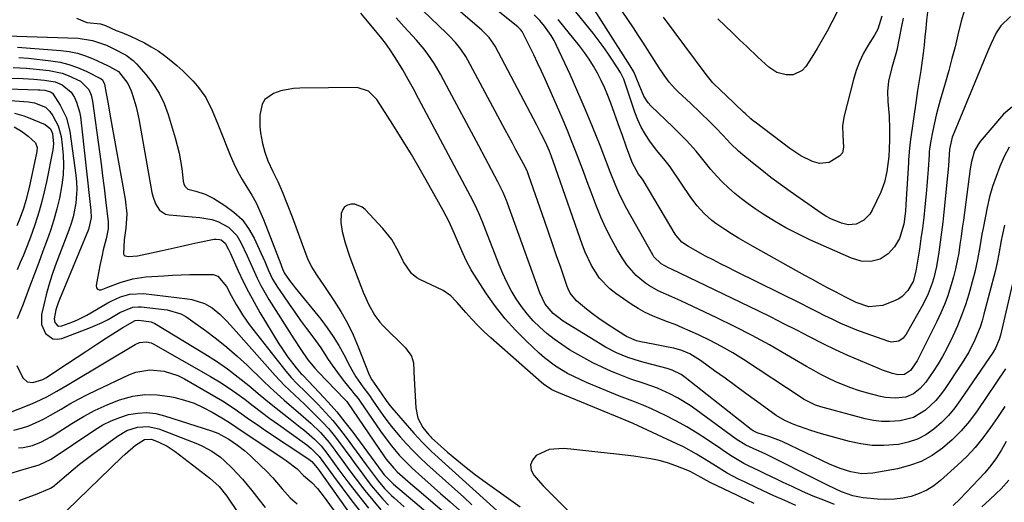
# Model space of a CAD drawing. Units: inches. Extents: x 1852323 to 1857472, y 468768 to 474062.
# Drawn here: x 1854651 to 1854975, y 469372 to 469530 of the extents above; entities that cross this region are included whole.
import ezdxf

# ---------------------------------------------------------------- set-up
doc = ezdxf.new("R2010")
doc.units = ezdxf.units.IN
doc.header["$MEASUREMENT"] = 0
doc.layers.add('7', color=7, linetype='Continuous')
doc.layers.add('8', color=7, linetype='Continuous')

msp = doc.modelspace()

# ---------------------------------------------------------------- linework, layer by layer
at = {"layer": '7', "color": 18}
for points in [[(1854941.82, 469530.95, 1686), (1854941.33, 469528.28, 1686), (1854939.75, 469520.36, 1686), (1854939.49, 469519.2, 1686), (1854938.09, 469514.68, 1686), (1854937.03, 469510.23, 1686), (1854936.67, 469506.88, 1686), (1854936.83, 469503.51, 1686), (1854937.29, 469498.7, 1686), (1854937.4, 469494.59, 1686), (1854937.36, 469490.82, 1686), (1854937.27, 469488.13, 1686), (1854937.1, 469485.44, 1686), (1854936.54, 469480.52, 1686), (1854935.77, 469477.03, 1686), (1854934.47, 469473.7, 1686), (1854931.63, 469467.79, 1686), (1854930.89, 469466.56, 1686), (1854928.95, 469464.55, 1686), (1854926.44, 469463.26, 1686), (1854923.74, 469463.03, 1686), (1854921.56, 469463.55, 1686), (1854918.08, 469464.96, 1686), (1854916.44, 469465.87, 1686), (1854914.86, 469466.87, 1686), (1854904.69, 469473.97, 1686), (1854901.53, 469476.24, 1686), (1854898.41, 469478.55, 1686), (1854895.35, 469480.95, 1686), (1854892.33, 469483.4, 1686), (1854889.14, 469486.06, 1686), (1854887.77, 469487.25, 1686), (1854885.15, 469489.75, 1686), (1854882.68, 469492.39, 1686), (1854880.17, 469495, 1686), (1854878.33, 469496.84, 1686), (1854875.16, 469499.92, 1686), (1854871.95, 469502.94, 1686), (1854867.89, 469506.69, 1686), (1854866.86, 469507.71, 1686), (1854864.95, 469509.87, 1686), (1854863.24, 469512.2, 1686), (1854861.63, 469514.6, 1686), (1854859.38, 469518.19, 1686), (1854857.86, 469520.59, 1686), (1854856.33, 469522.99, 1686), (1854854.77, 469525.36, 1686), (1854853.19, 469527.72, 1686), (1854832.23, 469558.67, 1686)], [(1854976.74, 469488.57, 1676), (1854975.09, 469485.5, 1676), (1854973.68, 469482.22, 1676), (1854972.38, 469478.93, 1676), (1854971.23, 469475.6, 1676), (1854970.29, 469472.2, 1676), (1854969.49, 469468.76, 1676), (1854968.16, 469461.97, 1676), (1854967.76, 469459.91, 1676), (1854967.03, 469455.76, 1676), (1854966.32, 469451.62, 1676), (1854965.42, 469447.51, 1676), (1854964.89, 469445.48, 1676), (1854963.4, 469440.24, 1676), (1854962.3, 469436.7, 1676), (1854961.08, 469433.21, 1676), (1854959.69, 469429.78, 1676), (1854958.18, 469426.4, 1676), (1854956.18, 469422.35, 1676), (1854954.81, 469419.8, 1676), (1854953.32, 469417.32, 1676), (1854951.77, 469414.88, 1676), (1854949.3, 469411.28, 1676), (1854947.42, 469409.2, 1676), (1854945.23, 469407.48, 1676), (1854942.72, 469406.43, 1676), (1854939.28, 469406.03, 1676), (1854936.06, 469406.27, 1676), (1854934.46, 469406.6, 1676), (1854929.81, 469407.83, 1676), (1854927.22, 469408.59, 1676), (1854924.67, 469409.43, 1676), (1854922.15, 469410.4, 1676), (1854919.67, 469411.46, 1676), (1854917.24, 469412.63, 1676), (1854914.82, 469413.84, 1676), (1854912.45, 469415.13, 1676), (1854910.1, 469416.46, 1676), (1854903.54, 469420.32, 1676), (1854897.9, 469423.55, 1676), (1854892.19, 469426.66, 1676), (1854886.4, 469429.62, 1676), (1854880.55, 469432.47, 1676), (1854868.79, 469438.01, 1676), (1854865.81, 469439.37, 1676), (1854861.31, 469441.33, 1676), (1854858.49, 469442.94, 1676), (1854857.15, 469443.88, 1676), (1854854.12, 469446.35, 1676), (1854850.99, 469449.88, 1676), (1854849.66, 469451.85, 1676), (1854847.98, 469454.72, 1676), (1854846.01, 469458.26, 1676), (1854844.16, 469461.87, 1676), (1854842.5, 469465.57, 1676), (1854840.97, 469469.32, 1676), (1854839.3, 469473.73, 1676), (1854838.01, 469477.12, 1676), (1854836.73, 469480.51, 1676), (1854835.44, 469483.9, 1676), (1854834.15, 469487.29, 1676), (1854832.84, 469490.66, 1676), (1854831.49, 469494.02, 1676), (1854830.08, 469497.36, 1676), (1854828.64, 469500.69, 1676), (1854824.12, 469510.87, 1676), (1854822.91, 469513.55, 1676), (1854821.67, 469516.23, 1676), (1854820.39, 469518.89, 1676), (1854819.09, 469521.53, 1676), (1854816.7, 469526.29, 1676), (1854816.56, 469526.54, 1676), (1854816.06, 469527.24, 1676), (1854815.23, 469528.03, 1676), (1854780.1, 469556.14, 1676)], [(1854975.18, 469462.95, 1674), (1854974.39, 469459.38, 1674), (1854974.08, 469457.92, 1674), (1854973.28, 469453.52, 1674), (1854972.74, 469450.59, 1674), (1854972.06, 469447.69, 1674), (1854968.43, 469433.64, 1674), (1854967.82, 469431.48, 1674), (1854967.13, 469429.35, 1674), (1854965.46, 469425.18, 1674), (1854963.44, 469421.17, 1674), (1854961.09, 469417.35, 1674), (1854955.43, 469408.95, 1674), (1854954.04, 469407.07, 1674), (1854952.55, 469405.28, 1674), (1854949.17, 469402.07, 1674), (1854945.27, 469399.72, 1674), (1854940.87, 469398.58, 1674), (1854937.41, 469398.36, 1674), (1854934.72, 469398.42, 1674), (1854932.06, 469398.77, 1674), (1854929.41, 469399.31, 1674), (1854914.75, 469403.19, 1674), (1854913.04, 469403.73, 1674), (1854909.05, 469405.76, 1674), (1854908.29, 469406.24, 1674), (1854889.41, 469418.73, 1674), (1854885.83, 469420.97, 1674), (1854882.19, 469423.09, 1674), (1854878.45, 469425.03, 1674), (1854874.63, 469426.85, 1674), (1854871.8, 469428.12, 1674), (1854869.34, 469429.19, 1674), (1854866.87, 469430.22, 1674), (1854864.38, 469431.19, 1674), (1854861.88, 469432.13, 1674), (1854859.41, 469433.14, 1674), (1854857, 469434.26, 1674), (1854854.69, 469435.57, 1674), (1854852.43, 469436.99, 1674), (1854847.37, 469440.47, 1674), (1854845.44, 469441.98, 1674), (1854842.08, 469445.48, 1674), (1854839.41, 469449.61, 1674), (1854837.28, 469454.05, 1674), (1854836.39, 469456.35, 1674), (1854827.57, 469481.79, 1674), (1854826.25, 469485.46, 1674), (1854825.54, 469487.26, 1674), (1854824.25, 469490.13, 1674), (1854822.89, 469492.95, 1674), (1854821.46, 469495.75, 1674), (1854807.75, 469521.68, 1674), (1854807.32, 469522.43, 1674), (1854805.81, 469524.52, 1674), (1854803.38, 469526.97, 1674), (1854780.89, 469546.38, 1674)], [(1854949.94, 469533.73, 1684), (1854949.58, 469530.27, 1684), (1854949.3, 469527.55, 1684), (1854949.01, 469524.82, 1684), (1854948.71, 469522.1, 1684), (1854948.41, 469519.38, 1684), (1854948.14, 469517.04, 1684), (1854947.71, 469513.74, 1684), (1854947.17, 469510.45, 1684), (1854946.6, 469507.17, 1684), (1854946.1, 469503.88, 1684), (1854944.27, 469491.09, 1684), (1854944.14, 469490.13, 1684), (1854943.93, 469488.22, 1684), (1854943.66, 469484.37, 1684), (1854943.6, 469483.41, 1684), (1854942.79, 469469.7, 1684), (1854942.63, 469467.55, 1684), (1854942.1, 469463.27, 1684), (1854940.69, 469458.54, 1684), (1854939.04, 469455.78, 1684), (1854936.96, 469453.54, 1684), (1854934.35, 469451.73, 1684), (1854931.28, 469450.94, 1684), (1854928.03, 469451.1, 1684), (1854924.92, 469452.04, 1684), (1854911.16, 469458.14, 1684), (1854907.21, 469460.02, 1684), (1854903.33, 469462.02, 1684), (1854899.55, 469464.22, 1684), (1854895.85, 469466.54, 1684), (1854893.22, 469468.29, 1684), (1854890.92, 469469.89, 1684), (1854888.68, 469471.56, 1684), (1854886.53, 469473.33, 1684), (1854884.42, 469475.17, 1684), (1854882.41, 469477.11, 1684), (1854880.46, 469479.11, 1684), (1854878.62, 469481.2, 1684), (1854876.84, 469483.36, 1684), (1854873.79, 469487.22, 1684), (1854870.68, 469490.72, 1684), (1854868.49, 469492.96, 1684), (1854866.26, 469495.15, 1684), (1854858.95, 469502.17, 1684), (1854858.07, 469503.14, 1684), (1854856.61, 469505.31, 1684), (1854855.07, 469508.98, 1684), (1854853.3, 469513.24, 1684), (1854852.16, 469515.24, 1684), (1854835.52, 469541.32, 1684)], [(1854961.89, 469533.21, 1682), (1854960.95, 469529.94, 1682), (1854959.87, 469525.43, 1682), (1854958.91, 469521.52, 1682), (1854957.91, 469517.62, 1682), (1854956.85, 469513.74, 1682), (1854955.75, 469509.87, 1682), (1854954.06, 469504.01, 1682), (1854953.37, 469501.52, 1682), (1854952.72, 469499.01, 1682), (1854952.14, 469496.49, 1682), (1854951.6, 469493.96, 1682), (1854950.81, 469490.02, 1682), (1854950.46, 469487.16, 1682), (1854950.38, 469486, 1682), (1854950.08, 469481.22, 1682), (1854949.9, 469478.54, 1682), (1854949.69, 469475.86, 1682), (1854949.45, 469473.19, 1682), (1854949.02, 469468.9, 1682), (1854948.64, 469465.42, 1682), (1854948.21, 469461.95, 1682), (1854947.72, 469458.48, 1682), (1854947.2, 469455.03, 1682), (1854946.05, 469447.82, 1682), (1854945.15, 469444.35, 1682), (1854943.37, 469441.4, 1682), (1854941.54, 469439.46, 1682), (1854940.43, 469438.73, 1682), (1854939.23, 469438.12, 1682), (1854935.16, 469436.47, 1682), (1854930.55, 469436.08, 1682), (1854926.4, 469437.48, 1682), (1854922.86, 469439.28, 1682), (1854919.56, 469440.99, 1682), (1854917.03, 469442.32, 1682), (1854914.52, 469443.66, 1682), (1854912.01, 469445.02, 1682), (1854909.51, 469446.4, 1682), (1854892.3, 469455.97, 1682), (1854890, 469457.28, 1682), (1854887.72, 469458.63, 1682), (1854885.46, 469460.02, 1682), (1854883.23, 469461.44, 1682), (1854880.25, 469463.46, 1682), (1854878.91, 469464.48, 1682), (1854876.4, 469466.75, 1682), (1854874.13, 469469.26, 1682), (1854872.09, 469471.96, 1682), (1854865.44, 469481.75, 1682), (1854864.9, 469482.5, 1682), (1854863.13, 469484.66, 1682), (1854860.77, 469487.54, 1682), (1854858.63, 469490.47, 1682), (1854857.12, 469492.74, 1682), (1854855.77, 469495.09, 1682), (1854854.63, 469497.55, 1682), (1854853.63, 469500.09, 1682), (1854850.11, 469510.51, 1682), (1854849.99, 469510.84, 1682), (1854849.74, 469511.51, 1682), (1854848.96, 469513.09, 1682), (1854846.35, 469517.1, 1682), (1854844.82, 469519.38, 1682), (1854843.24, 469521.62, 1682), (1854841.6, 469523.82, 1682), (1854839.92, 469525.99, 1682), (1854830.44, 469537.82, 1682)], [(1854979.2, 469449.92, 1672), (1854973.86, 469426.79, 1672), (1854973.45, 469425.32, 1672), (1854972.25, 469422.51, 1672), (1854971.46, 469421.21, 1672), (1854960.75, 469405.48, 1672), (1854958.8, 469402.86, 1672), (1854956.71, 469400.37, 1672), (1854954.41, 469398.06, 1672), (1854951.98, 469395.88, 1672), (1854949.33, 469394.06, 1672), (1854946.53, 469392.56, 1672), (1854943.53, 469391.56, 1672), (1854940.38, 469390.89, 1672), (1854935.46, 469390.51, 1672), (1854931.68, 469390.56, 1672), (1854927.93, 469391.05, 1672), (1854924.2, 469391.85, 1672), (1854915.06, 469394.37, 1672), (1854911.46, 469395.45, 1672), (1854909.68, 469396.06, 1672), (1854905.94, 469397.45, 1672), (1854902.91, 469398.72, 1672), (1854900.09, 469400.38, 1672), (1854893.62, 469405.1, 1672), (1854890.18, 469407.6, 1672), (1854886.75, 469410.1, 1672), (1854883.31, 469412.6, 1672), (1854879.87, 469415.09, 1672), (1854875.25, 469418.44, 1672), (1854871.69, 469420.59, 1672), (1854869.14, 469421.69, 1672), (1854866.48, 469422.48, 1672), (1854864.59, 469422.87, 1672), (1854859.67, 469423.77, 1672), (1854855.6, 469424.55, 1672), (1854854.22, 469424.89, 1672), (1854850.96, 469426.31, 1672), (1854850.34, 469426.67, 1672), (1854846.04, 469429.41, 1672), (1854843.92, 469430.82, 1672), (1854841.82, 469432.26, 1672), (1854839.77, 469433.77, 1672), (1854837.75, 469435.32, 1672), (1854834.42, 469438, 1672), (1854832.43, 469440.56, 1672), (1854831.72, 469442.02, 1672), (1854831.42, 469442.78, 1672), (1854829.27, 469448.98, 1672), (1854827.93, 469452.85, 1672), (1854826.59, 469456.73, 1672), (1854825.25, 469460.6, 1672), (1854823.91, 469464.47, 1672), (1854818.85, 469479.09, 1672), (1854818.31, 469480.48, 1672), (1854817.67, 469481.82, 1672), (1854815.71, 469485.51, 1672), (1854814.55, 469487.68, 1672), (1854813.4, 469489.86, 1672), (1854811.07, 469494.2, 1672), (1854798.78, 469517.09, 1672), (1854798.07, 469518.33, 1672), (1854796.5, 469520.69, 1672), (1854794.71, 469522.91, 1672), (1854792.77, 469525, 1672), (1854791.76, 469526, 1672), (1854781.4, 469535.83, 1672)], [(1854670.11, 469530.88, 1668), (1854673.5, 469529.54, 1668), (1854678.02, 469529.01, 1668), (1854679.65, 469528.51, 1668), (1854683.19, 469526.91, 1668), (1854684.95, 469526.16, 1668), (1854687.87, 469524.96, 1668), (1854690.18, 469523.92, 1668), (1854692.45, 469522.8, 1668), (1854694.64, 469521.55, 1668), (1854696.92, 469520.14, 1668), (1854699.05, 469518.64, 1668), (1854701.12, 469517.06, 1668), (1854703.09, 469515.37, 1668), (1854705.01, 469513.6, 1668), (1854708.32, 469510.38, 1668), (1854709.91, 469508.63, 1668), (1854712.61, 469504.8, 1668), (1854714.69, 469500.53, 1668), (1854716.56, 469496.14, 1668), (1854717.46, 469493.94, 1668), (1854720.67, 469485.88, 1668), (1854721.85, 469483.15, 1668), (1854723.14, 469480.47, 1668), (1854724.6, 469477.88, 1668), (1854726.15, 469475.34, 1668), (1854727.71, 469472.8, 1668), (1854729.15, 469470.2, 1668), (1854730.42, 469467.52, 1668), (1854731.58, 469464.78, 1668), (1854737.25, 469450.09, 1668), (1854737.61, 469449.15, 1668), (1854738.4, 469447.28, 1668), (1854740.15, 469444.77, 1668), (1854741.38, 469443.15, 1668), (1854742.02, 469442.36, 1668), (1854750.41, 469431.98, 1668), (1854752.51, 469429.22, 1668), (1854754.49, 469426.38, 1668), (1854756.29, 469423.42, 1668), (1854757.98, 469420.39, 1668), (1854759.95, 469416.58, 1668), (1854760.58, 469415.41, 1668), (1854761.94, 469413.12, 1668), (1854764.18, 469409.82, 1668), (1854766.38, 469406.9, 1668), (1854767.44, 469405.41, 1668), (1854769.4, 469402.57, 1668), (1854770.92, 469400.42, 1668), (1854772.5, 469398.31, 1668), (1854774.13, 469396.24, 1668), (1854776.49, 469393.41, 1668), (1854778.59, 469391.05, 1668), (1854780.74, 469388.74, 1668), (1854782.99, 469386.53, 1668), (1854785.3, 469384.37, 1668), (1854794.46, 469376.14, 1668), (1854797.28, 469373.6, 1668), (1854800.11, 469371.07, 1668)], [(1854975.23, 469403.38, 1668), (1854972.85, 469399.76, 1668), (1854970.62, 469396.45, 1668), (1854968.17, 469393.11, 1668), (1854965.57, 469389.89, 1668), (1854962.74, 469386.88, 1668), (1854959.76, 469384.01, 1668), (1854954.15, 469379.01, 1668), (1854951.95, 469377.3, 1668), (1854949.62, 469375.83, 1668), (1854947.11, 469374.7, 1668), (1854944.47, 469373.8, 1668), (1854941.73, 469373.23, 1668), (1854938.97, 469372.86, 1668), (1854936.18, 469372.78, 1668), (1854933.38, 469372.9, 1668), (1854928.7, 469373.35, 1668), (1854927.55, 469373.5, 1668), (1854925.29, 469373.97, 1668), (1854921.58, 469375.24, 1668), (1854917.17, 469377.34, 1668), (1854914.99, 469378.44, 1668), (1854896.48, 469387.76, 1668), (1854895.7, 469388.13, 1668), (1854892.54, 469389.5, 1668), (1854890.09, 469390.67, 1668), (1854886.95, 469392.64, 1668), (1854873.86, 469402.27, 1668), (1854871.86, 469403.66, 1668), (1854867.7, 469406.18, 1668), (1854865.35, 469407.41, 1668), (1854861.09, 469409.3, 1668), (1854856.7, 469410.85, 1668), (1854852.28, 469412.34, 1668), (1854847.92, 469414.02, 1668), (1854845.97, 469414.83, 1668), (1854842.87, 469416.2, 1668), (1854839.81, 469417.66, 1668), (1854836.83, 469419.27, 1668), (1854833.9, 469420.97, 1668), (1854832.22, 469421.99, 1668), (1854829.65, 469423.67, 1668), (1854827.15, 469425.44, 1668), (1854824.76, 469427.34, 1668), (1854822.43, 469429.35, 1668), (1854820.26, 469431.5, 1668), (1854818.21, 469433.76, 1668), (1854816.36, 469436.18, 1668), (1854814.63, 469438.7, 1668), (1854813, 469441.46, 1668), (1854811.53, 469444.19, 1668), (1854810.22, 469447.01, 1668), (1854809.02, 469449.88, 1668), (1854804.68, 469461.11, 1668), (1854803.54, 469463.99, 1668), (1854802.33, 469466.85, 1668), (1854801.03, 469469.67, 1668), (1854799.63, 469472.43, 1668), (1854783.38, 469502.93, 1668), (1854782.54, 469504.51, 1668), (1854780.87, 469507.66, 1668), (1854779.18, 469510.8, 1668), (1854777.41, 469513.89, 1668), (1854776.48, 469515.42, 1668), (1854774.65, 469518.38, 1668), (1854773.21, 469520.57, 1668), (1854771.64, 469522.69, 1668), (1854770.01, 469524.75, 1668), (1854768.34, 469526.79, 1668), (1854765.71, 469529.97, 1668), (1854763.56, 469532.57, 1668)], [(1854977.62, 469501.68, 1678), (1854974.85, 469499.37, 1678), (1854967.21, 469490.41, 1678), (1854966.48, 469489.44, 1678), (1854965.35, 469487.33, 1678), (1854964.33, 469483.82, 1678), (1854963.92, 469481.41, 1678), (1854961.66, 469464.6, 1678), (1854961.29, 469461.91, 1678), (1854960.91, 469459.22, 1678), (1854960.51, 469456.54, 1678), (1854960.11, 469453.85, 1678), (1854959.63, 469451.18, 1678), (1854959.08, 469448.53, 1678), (1854958.42, 469445.9, 1678), (1854957.68, 469443.29, 1678), (1854957.47, 469442.62, 1678), (1854956.5, 469439.72, 1678), (1854955.44, 469436.86, 1678), (1854954.23, 469434.05, 1678), (1854952.93, 469431.28, 1678), (1854947.34, 469420.09, 1678), (1854946.41, 469418.36, 1678), (1854944.25, 469415.11, 1678), (1854942.33, 469413.83, 1678), (1854940.06, 469413.77, 1678), (1854938.38, 469414.19, 1678), (1854935.11, 469415.24, 1678), (1854934.05, 469415.66, 1678), (1854927.83, 469418.28, 1678), (1854923.69, 469420.09, 1678), (1854919.58, 469421.96, 1678), (1854915.52, 469423.95, 1678), (1854911.11, 469426.2, 1678), (1854906.9, 469428.38, 1678), (1854902.68, 469430.54, 1678), (1854898.44, 469432.64, 1678), (1854894.19, 469434.72, 1678), (1854865.68, 469448.46, 1678), (1854864.68, 469448.93, 1678), (1854862.26, 469450.2, 1678), (1854859.94, 469452.53, 1678), (1854859.53, 469453.19, 1678), (1854850.98, 469468.32, 1678), (1854848.73, 469472.75, 1678), (1854847.42, 469475.79, 1678), (1854845.57, 469480.41, 1678), (1854842.21, 469489.12, 1678), (1854839.88, 469495, 1678), (1854837.47, 469500.84, 1678), (1854834.94, 469506.64, 1678), (1854832.34, 469512.4, 1678), (1854827.94, 469521.9, 1678), (1854827.08, 469523.57, 1678), (1854826.15, 469525.19, 1678), (1854823.97, 469528.24, 1678), (1854822.39, 469530.11, 1678), (1854820.54, 469531.98, 1678)], [(1854934.89, 469531.63, 1688), (1854933.48, 469527.33, 1688), (1854932.39, 469525.34, 1688), (1854930.32, 469522.04, 1688), (1854928.81, 469519.37, 1688), (1854927.48, 469516.62, 1688), (1854926.41, 469513.76, 1688), (1854925.51, 469510.82, 1688), (1854922.45, 469498.79, 1688), (1854921.94, 469495.62, 1688), (1854921.99, 469492.41, 1688), (1854922.26, 469488.51, 1688), (1854921.87, 469486.65, 1688), (1854921.04, 469485.72, 1688), (1854917.55, 469483.52, 1688), (1854914.31, 469483.15, 1688), (1854912.08, 469483.79, 1688), (1854908.21, 469485.71, 1688), (1854904.62, 469488.09, 1688), (1854893.19, 469496.71, 1688), (1854892.69, 469497.09, 1688), (1854891.73, 469497.89, 1688), (1854889.87, 469499.6, 1688), (1854889.42, 469500.03, 1688), (1854883.53, 469505.61, 1688), (1854882, 469507.06, 1688), (1854879.33, 469509.64, 1688), (1854877.06, 469512.37, 1688), (1854863.03, 469531.25, 1688)], [(1854650.71, 469521.44, 1672), (1854664.95, 469520.31, 1672), (1854667.7, 469519.95, 1672), (1854670.41, 469519.4, 1672), (1854673.04, 469518.56, 1672), (1854675.63, 469517.54, 1672), (1854680.27, 469515.42, 1672), (1854680.94, 469515.09, 1672), (1854683.88, 469513.35, 1672), (1854686.97, 469509.5, 1672), (1854688.1, 469507.03, 1672), (1854688.54, 469505.76, 1672), (1854689.73, 469501.84, 1672), (1854690.6, 469497.84, 1672), (1854694.85, 469473.69, 1672), (1854695.15, 469472.41, 1672), (1854696.04, 469469.95, 1672), (1854697.41, 469467.81, 1672), (1854699.39, 469466.56, 1672), (1854700.6, 469466.27, 1672), (1854710.69, 469465.43, 1672), (1854714.64, 469464.73, 1672), (1854716.53, 469464.09, 1672), (1854720.06, 469462.27, 1672), (1854722.77, 469459.55, 1672), (1854724.14, 469457.21, 1672), (1854726.19, 469452.88, 1672), (1854728.13, 469448.49, 1672), (1854729.47, 469445.52, 1672), (1854730.65, 469443.12, 1672), (1854731.96, 469440.78, 1672), (1854733.34, 469438.48, 1672), (1854741.53, 469425.58, 1672), (1854743.81, 469422.1, 1672), (1854746.18, 469418.68, 1672), (1854748.4, 469415.9, 1672), (1854749.61, 469414.6, 1672), (1854758.23, 469405.75, 1672), (1854758.36, 469405.62, 1672), (1854758.96, 469404.92, 1672), (1854759.18, 469404.62, 1672), (1854771.33, 469386.82, 1672), (1854771.8, 469386.16, 1672), (1854774.38, 469383.02, 1672), (1854775.56, 469381.89, 1672), (1854778.13, 469379.61, 1672), (1854780.68, 469377.38, 1672), (1854781.96, 469376.28, 1672), (1854799.54, 469361.28, 1672)], [(1854651.19, 469518.03, 1674), (1854654.33, 469517.73, 1674), (1854661.68, 469516.94, 1674), (1854664.69, 469516.45, 1674), (1854667.63, 469515.75, 1674), (1854670.48, 469514.72, 1674), (1854673.26, 469513.49, 1674), (1854678.18, 469510.97, 1674), (1854678.66, 469510.62, 1674), (1854679.33, 469509.29, 1674), (1854679.9, 469506.2, 1674), (1854680.51, 469502.8, 1674), (1854681.11, 469499.41, 1674), (1854686.13, 469471.44, 1674), (1854686.6, 469466.66, 1674), (1854686.28, 469461.87, 1674), (1854685.74, 469458.13, 1674), (1854685.56, 469453.49, 1674), (1854685.77, 469453.08, 1674), (1854686.14, 469452.8, 1674), (1854687.22, 469452.56, 1674), (1854690.13, 469452.87, 1674), (1854694.72, 469453.8, 1674), (1854698.28, 469454.61, 1674), (1854701.2, 469455.27, 1674), (1854704.13, 469455.91, 1674), (1854707.06, 469456.54, 1674), (1854709.99, 469457.16, 1674), (1854715.39, 469458.29, 1674), (1854715.96, 469458.36, 1674), (1854717.08, 469458.24, 1674), (1854717.63, 469458.05, 1674), (1854718.94, 469457, 1674), (1854720.08, 469454.93, 1674), (1854720.7, 469453.58, 1674), (1854723.24, 469447.89, 1674), (1854724.88, 469444.4, 1674), (1854726.6, 469440.95, 1674), (1854728.46, 469437.57, 1674), (1854730.4, 469434.24, 1674), (1854736.65, 469423.95, 1674), (1854737.59, 469422.46, 1674), (1854739.59, 469419.55, 1674), (1854742.26, 469416.02, 1674), (1854743.4, 469414.72, 1674), (1854744.01, 469414.11, 1674), (1854744.31, 469413.8, 1674), (1854744.61, 469413.48, 1674), (1854749.92, 469407.92, 1674), (1854752.82, 469404.77, 1674), (1854755.63, 469401.55, 1674), (1854758.32, 469398.23, 1674), (1854760.92, 469394.84, 1674), (1854770.55, 469381.79, 1674), (1854770.79, 469381.47, 1674), (1854771.26, 469380.85, 1674), (1854773.95, 469378.13, 1674), (1854774.35, 469377.78, 1674), (1854798.25, 469357.66, 1674)], [(1854649.3, 469514.72, 1676), (1854653.64, 469514.46, 1676), (1854655.8, 469514.27, 1676), (1854657.96, 469514.05, 1676), (1854661.1, 469513.71, 1676), (1854665.34, 469512.85, 1676), (1854667.37, 469512.12, 1676), (1854671.46, 469510.18, 1676), (1854674.18, 469507.47, 1676), (1854674.93, 469505.62, 1676), (1854675.18, 469504.65, 1676), (1854675.37, 469503.67, 1676), (1854677.65, 469487.04, 1676), (1854678.19, 469483.08, 1676), (1854678.7, 469479.13, 1676), (1854679.2, 469475.17, 1676), (1854679.68, 469471.21, 1676), (1854680.42, 469464.93, 1676), (1854680.49, 469464.11, 1676), (1854680.46, 469461.65, 1676), (1854679.87, 469458.41, 1676), (1854678.92, 469454.83, 1676), (1854678.51, 469453.1, 1676), (1854677.78, 469449.61, 1676), (1854676.55, 469443.05, 1676), (1854676.68, 469442.35, 1676), (1854676.98, 469441.86, 1676), (1854677.53, 469441.66, 1676), (1854678.24, 469441.67, 1676), (1854680.36, 469442.51, 1676), (1854684.45, 469444.07, 1676), (1854688.62, 469445.31, 1676), (1854692.92, 469445.91, 1676), (1854698.77, 469446.3, 1676), (1854701.63, 469446.47, 1676), (1854704.49, 469446.6, 1676), (1854707.35, 469446.69, 1676), (1854710.21, 469446.75, 1676), (1854714.98, 469446.71, 1676), (1854716.55, 469446.1, 1676), (1854719.41, 469442.71, 1676), (1854720.9, 469439.82, 1676), (1854722.56, 469436.87, 1676), (1854723.66, 469435.05, 1676), (1854724.69, 469433.44, 1676), (1854726.88, 469430.31, 1676), (1854728.03, 469428.79, 1676), (1854738.93, 469414.93, 1676), (1854740.69, 469412.84, 1676), (1854742.58, 469410.89, 1676), (1854745.51, 469408.02, 1676), (1854746.48, 469407.05, 1676), (1854749.54, 469403.95, 1676), (1854751.98, 469401.38, 1676), (1854754.33, 469398.74, 1676), (1854756.57, 469396, 1676), (1854758.72, 469393.19, 1676), (1854765.37, 469384.12, 1676), (1854767.31, 469381.51, 1676), (1854769.28, 469378.92, 1676), (1854771.37, 469376.44, 1676), (1854773.66, 469374.13, 1676), (1854774.52, 469373.32, 1676), (1854777.8, 469370.34, 1676)], [(1854648.14, 469511.26, 1678), (1854652.58, 469511.09, 1678), (1854656.1, 469510.9, 1678), (1854659.61, 469510.57, 1678), (1854663.05, 469509.95, 1678), (1854665.44, 469509, 1678), (1854668.3, 469506.6, 1678), (1854669.39, 469504.84, 1678), (1854670.1, 469503.31, 1678), (1854671.11, 469500.13, 1678), (1854671.39, 469498.47, 1678), (1854674.86, 469467.74, 1678), (1854674.92, 469465.35, 1678), (1854674.03, 469461.47, 1678), (1854664.53, 469438.53, 1678), (1854664.09, 469437.39, 1678), (1854663.35, 469435.05, 1678), (1854662.74, 469432.1, 1678), (1854662.98, 469430.95, 1678), (1854663.69, 469430.02, 1678), (1854664.15, 469429.77, 1678), (1854665.24, 469429.79, 1678), (1854668.85, 469431.14, 1678), (1854670.42, 469431.81, 1678), (1854673.46, 469433.39, 1678), (1854680.4, 469437.37, 1678), (1854681.77, 469438.1, 1678), (1854684.61, 469439.34, 1678), (1854687.58, 469440.22, 1678), (1854692.16, 469440.41, 1678), (1854706.6, 469438.72, 1678), (1854708.05, 469438.48, 1678), (1854712.21, 469437.16, 1678), (1854714.75, 469435.73, 1678), (1854717.23, 469433.68, 1678), (1854719.51, 469431.38, 1678), (1854721.71, 469429, 1678), (1854735.38, 469413.54, 1678), (1854736.9, 469411.87, 1678), (1854738.46, 469410.24, 1678), (1854741.73, 469407.11, 1678), (1854745.05, 469404.05, 1678), (1854746.68, 469402.49, 1678), (1854749.15, 469400.09, 1678), (1854751.13, 469398.05, 1678), (1854753.04, 469395.94, 1678), (1854754.85, 469393.75, 1678), (1854756.58, 469391.49, 1678), (1854760.25, 469386.45, 1678), (1854761.94, 469384.15, 1678), (1854763.64, 469381.85, 1678), (1854765.36, 469379.57, 1678), (1854767.09, 469377.3, 1678), (1854768.89, 469375.09, 1678), (1854770.75, 469372.93, 1678), (1854772.72, 469370.88, 1678)], [(1854919.28, 469371.17, 1666), (1854915.75, 469372.5, 1666), (1854912.24, 469373.9, 1666), (1854908.78, 469375.41, 1666), (1854905.35, 469376.99, 1666), (1854902.44, 469378.39, 1666), (1854900.45, 469379.34, 1666), (1854896.48, 469381.24, 1666), (1854894.5, 469382.2, 1666), (1854891.05, 469383.86, 1666), (1854890.53, 469384.1, 1666), (1854889.5, 469384.62, 1666), (1854885.66, 469386.95, 1666), (1854883.14, 469388.58, 1666), (1854881.89, 469389.41, 1666), (1854877.5, 469392.4, 1666), (1854874.17, 469394.56, 1666), (1854870.78, 469396.62, 1666), (1854867.3, 469398.52, 1666), (1854863.76, 469400.32, 1666), (1854859.16, 469402.53, 1666), (1854856.56, 469403.69, 1666), (1854853.9, 469404.71, 1666), (1854851.23, 469405.7, 1666), (1854848.58, 469406.75, 1666), (1854837.73, 469411.23, 1666), (1854835.63, 469412.15, 1666), (1854831.54, 469414.21, 1666), (1854827.62, 469416.59, 1666), (1854823.97, 469419.34, 1666), (1854822.25, 469420.85, 1666), (1854818.08, 469424.75, 1666), (1854814.46, 469428.38, 1666), (1854811.03, 469432.17, 1666), (1854807.87, 469436.2, 1666), (1854804.9, 469440.38, 1666), (1854800.71, 469446.76, 1666), (1854799.8, 469448.24, 1666), (1854798.15, 469451.32, 1666), (1854796.74, 469454.51, 1666), (1854795.37, 469457.73, 1666), (1854794.37, 469460.06, 1666), (1854792.59, 469463.95, 1666), (1854790.61, 469467.75, 1666), (1854786.09, 469475.93, 1666), (1854783.21, 469481.02, 1666), (1854780.26, 469486.08, 1666), (1854777.21, 469491.07, 1666), (1854774.09, 469496.02, 1666), (1854768.84, 469504.15, 1666), (1854766.06, 469506.99, 1666), (1854762.36, 469508.1, 1666), (1854743.51, 469507.92, 1666), (1854741.4, 469507.79, 1666), (1854737.27, 469507, 1666), (1854734.91, 469506.21, 1666), (1854732.05, 469504.15, 1666), (1854731.17, 469502.66, 1666), (1854730.33, 469499.03, 1666), (1854730.35, 469495.19, 1666), (1854730.6, 469493.27, 1666), (1854731.27, 469489.77, 1666), (1854731.99, 469486.87, 1666), (1854733.04, 469484.06, 1666), (1854734.69, 469480.52, 1666), (1854736.3, 469477.29, 1666), (1854737.69, 469474, 1666), (1854739.38, 469469.85, 1666), (1854740.96, 469465.66, 1666), (1854745.44, 469453.37, 1666), (1854746.02, 469451.95, 1666), (1854747.39, 469449.21, 1666), (1854749.04, 469446.61, 1666), (1854751.61, 469442.76, 1666), (1854754.73, 469438.14, 1666), (1854757.03, 469434.49, 1666), (1854759.16, 469430.74, 1666), (1854761.03, 469426.87, 1666), (1854762.74, 469422.9, 1666), (1854766.11, 469414.29, 1666), (1854766.43, 469413.54, 1666), (1854767.2, 469412.11, 1666), (1854769.5, 469408.76, 1666), (1854771.88, 469405.35, 1666), (1854773.15, 469403.7, 1666), (1854773.81, 469402.91, 1666), (1854780.97, 469394.6, 1666), (1854783.81, 469391.5, 1666), (1854786.84, 469388.58, 1666), (1854808.32, 469369.2, 1666)], [(1854646.82, 469504, 1682), (1854654.36, 469503.4, 1682), (1854656.33, 469503.12, 1682), (1854659.95, 469501.66, 1682), (1854661.29, 469500.27, 1682), (1854662.31, 469498.82, 1682), (1854664.06, 469495.57, 1682), (1854665.02, 469492.01, 1682), (1854665.42, 469489.2, 1682), (1854665.75, 469485.94, 1682), (1854665.86, 469482.68, 1682), (1854665.68, 469479.42, 1682), (1854665.3, 469476.16, 1682), (1854664.48, 469471.79, 1682), (1854663.66, 469468.22, 1682), (1854662.65, 469464.69, 1682), (1854661.51, 469461.19, 1682), (1854660.41, 469458.07, 1682), (1854659.07, 469454.32, 1682), (1854657.71, 469450.59, 1682), (1854656.32, 469446.87, 1682), (1854654.91, 469443.15, 1682), (1854652.98, 469438.11, 1682), (1854652.52, 469436.92, 1682), (1854651.59, 469434.55, 1682), (1854650.59, 469432.08, 1682)], [(1854649.77, 469499.71, 1684), (1854652.76, 469498.86, 1684), (1854654.21, 469498.31, 1684), (1854659.77, 469495.96, 1684), (1854661.53, 469494.57, 1684), (1854662.25, 469493.04, 1684), (1854662.55, 469489.67, 1684), (1854662.32, 469487.7, 1684), (1854660.21, 469477.1, 1684), (1854659.5, 469473.86, 1684), (1854658.71, 469470.64, 1684), (1854657.81, 469467.46, 1684), (1854656.42, 469463.07, 1684), (1854655.55, 469460.55, 1684), (1854654.64, 469458.04, 1684), (1854653.68, 469455.56, 1684), (1854652.67, 469453.09, 1684), (1854651.63, 469450.63, 1684), (1854650.58, 469448.18, 1684)], [(1854649.66, 469495.21, 1686), (1854652.05, 469493.82, 1686), (1854654.22, 469492.12, 1686), (1854656.6, 469489.93, 1686), (1854657.14, 469488.41, 1686), (1854657.06, 469487.15, 1686), (1854654.91, 469476.77, 1686), (1854654.48, 469474.85, 1686), (1854653.48, 469471.06, 1686), (1854652.64, 469468.34, 1686), (1854651.63, 469465.47, 1686), (1854650.47, 469462.66, 1686)], [(1854906.58, 469370.85, 1664), (1854902.97, 469372.4, 1664), (1854899.38, 469374.01, 1664), (1854895.81, 469375.65, 1664), (1854890.6, 469378.1, 1664), (1854889.65, 469378.55, 1664), (1854887.74, 469379.46, 1664), (1854884, 469381.42, 1664), (1854880.17, 469383.79, 1664), (1854877.82, 469385.27, 1664), (1854873.92, 469387.69, 1664), (1854869.62, 469390.04, 1664), (1854867.41, 469391.11, 1664), (1854853.09, 469397.75, 1664), (1854849.2, 469399.36, 1664), (1854828.61, 469407.77, 1664), (1854827.85, 469408.1, 1664), (1854826.36, 469408.84, 1664), (1854823.6, 469410.65, 1664), (1854822.96, 469411.18, 1664), (1854806.28, 469425.87, 1664), (1854804.13, 469427.85, 1664), (1854802.03, 469429.89, 1664), (1854800.02, 469432.01, 1664), (1854798.06, 469434.19, 1664), (1854795.23, 469437.49, 1664), (1854794.73, 469438.05, 1664), (1854793.13, 469439.68, 1664), (1854790.64, 469441.39, 1664), (1854782.99, 469445.07, 1664), (1854781.99, 469445.64, 1664), (1854780.24, 469447.06, 1664), (1854777.61, 469450.82, 1664), (1854776.05, 469454.06, 1664), (1854773.71, 469458.16, 1664), (1854770.76, 469461.85, 1664), (1854764.99, 469468.01, 1664), (1854763.97, 469468.84, 1664), (1854761.65, 469469.76, 1664), (1854760.35, 469469.85, 1664), (1854759.2, 469469.52, 1664), (1854758.25, 469468.97, 1664), (1854757.61, 469468.08, 1664), (1854757.13, 469466.72, 1664), (1854756.97, 469463.76, 1664), (1854757.42, 469460.84, 1664), (1854758.45, 469457.12, 1664), (1854759.85, 469452.76, 1664), (1854760.63, 469450.61, 1664), (1854763.56, 469442.91, 1664), (1854764.35, 469440.9, 1664), (1854766.12, 469436.94, 1664), (1854768.18, 469433.24, 1664), (1854769.87, 469431.01, 1664), (1854770.82, 469429.97, 1664), (1854778.26, 469422.56, 1664), (1854780.22, 469419.82, 1664), (1854780.91, 469417.65, 1664), (1854780.95, 469415.12, 1664), (1854780.97, 469414.49, 1664), (1854781.6, 469402.85, 1664), (1854782.3, 469399.46, 1664), (1854783.99, 469396.45, 1664), (1854785.92, 469393.98, 1664), (1854786.53, 469393.34, 1664), (1854786.85, 469393.04, 1664), (1854792.11, 469388.37, 1664), (1854795.11, 469385.79, 1664), (1854798.17, 469383.28, 1664), (1854801.3, 469380.88, 1664), (1854804.49, 469378.54, 1664), (1854815.98, 469370.4, 1664)], [(1854650.51, 469416.78, 1682), (1854652.47, 469412.75, 1682), (1854653.85, 469411.42, 1682), (1854655.76, 469411.17, 1682), (1854659.01, 469412.16, 1682), (1854660.02, 469412.75, 1682), (1854660.52, 469413.06, 1682), (1854661.02, 469413.38, 1682), (1854667.11, 469417.43, 1682), (1854670.31, 469419.55, 1682), (1854673.53, 469421.67, 1682), (1854676.76, 469423.76, 1682), (1854679.99, 469425.84, 1682), (1854685.3, 469429.24, 1682), (1854689.43, 469431.61, 1682), (1854690.63, 469431.72, 1682), (1854694.65, 469431.1, 1682), (1854695.8, 469430.55, 1682), (1854712.34, 469420.58, 1682), (1854716.08, 469418.19, 1682), (1854719.75, 469415.69, 1682), (1854723.29, 469413.01, 1682), (1854726.74, 469410.22, 1682), (1854730.51, 469407.05, 1682), (1854733.58, 469404.52, 1682), (1854736.68, 469402.04, 1682), (1854739.8, 469399.58, 1682), (1854743.63, 469396.59, 1682), (1854744.84, 469395.63, 1682), (1854748.34, 469392.59, 1682), (1854750.49, 469390.38, 1682), (1854752.42, 469387.97, 1682), (1854754.93, 469384.5, 1682), (1854756.38, 469382.51, 1682), (1854759.33, 469378.58, 1682), (1854762.76, 469374.06, 1682), (1854766.07, 469369.94, 1682)], [(1854646.77, 469400.76, 1684), (1854655.06, 469404.06, 1684), (1854656.83, 469404.81, 1684), (1854660.31, 469406.48, 1684), (1854663.68, 469408.37, 1684), (1854667.02, 469410.32, 1684), (1854668.68, 469411.31, 1684), (1854689.43, 469423.74, 1684), (1854690.85, 469424.37, 1684), (1854693.16, 469424.57, 1684), (1854694.65, 469424.21, 1684), (1854695.35, 469423.88, 1684), (1854714.17, 469413.19, 1684), (1854717.1, 469411.43, 1684), (1854719.98, 469409.6, 1684), (1854722.78, 469407.64, 1684), (1854725.52, 469405.6, 1684), (1854728.23, 469403.52, 1684), (1854730.96, 469401.46, 1684), (1854733.71, 469399.42, 1684), (1854736.48, 469397.41, 1684), (1854745.05, 469391.24, 1684), (1854745.79, 469390.69, 1684), (1854747.23, 469389.52, 1684), (1854749.82, 469386.89, 1684), (1854751.03, 469385.24, 1684), (1854752.78, 469382.83, 1684), (1854754.55, 469380.43, 1684), (1854760.59, 469372.32, 1684), (1854764.64, 469367.18, 1684)], [(1854649.49, 469395.5, 1686), (1854652, 469396.17, 1686), (1854654.47, 469397.02, 1686), (1854656.88, 469398.09, 1686), (1854659.26, 469399.22, 1686), (1854661.58, 469400.47, 1686), (1854665.01, 469402.48, 1686), (1854667.87, 469404.15, 1686), (1854670.76, 469405.77, 1686), (1854673.69, 469407.29, 1686), (1854676.67, 469408.74, 1686), (1854687.35, 469413.78, 1686), (1854689.57, 469414.61, 1686), (1854694.18, 469415.4, 1686), (1854698.92, 469414.96, 1686), (1854703.42, 469413.51, 1686), (1854705.57, 469412.45, 1686), (1854716.02, 469406.42, 1686), (1854718.12, 469405.17, 1686), (1854722.23, 469402.5, 1686), (1854726.22, 469399.65, 1686), (1854730.24, 469396.86, 1686), (1854732.27, 469395.49, 1686), (1854746.49, 469386.07, 1686), (1854747.51, 469385.28, 1686), (1854749.21, 469383.14, 1686), (1854749.82, 469382.29, 1686), (1854760.87, 469366.87, 1686)], [(1854651, 469389.77, 1688), (1854652.59, 469389.87, 1688), (1854655.66, 469390.51, 1688), (1854658.6, 469391.72, 1688), (1854661.42, 469393.22, 1688), (1854662.79, 469394.05, 1688), (1854668.58, 469397.78, 1688), (1854672.35, 469400.02, 1688), (1854676.2, 469402.08, 1688), (1854680.18, 469403.87, 1688), (1854684.25, 469405.49, 1688), (1854688.6, 469406.67, 1688), (1854692.6, 469407.27, 1688), (1854696.65, 469407.19, 1688), (1854700.73, 469406.66, 1688), (1854702.42, 469406.29, 1688), (1854705.62, 469405.43, 1688), (1854708.73, 469404.38, 1688), (1854711.74, 469403.04, 1688), (1854714.67, 469401.51, 1688), (1854717.87, 469399.64, 1688), (1854720.39, 469398.1, 1688), (1854722.84, 469396.45, 1688), (1854725.26, 469394.76, 1688), (1854727.71, 469393.11, 1688), (1854738.08, 469386.21, 1688), (1854738.99, 469385.59, 1688), (1854742.66, 469382.82, 1688), (1854744.68, 469380.63, 1688), (1854747.46, 469378.36, 1688), (1854749.34, 469376.44, 1688), (1854751.55, 469373.55, 1688), (1854761.8, 469359.36, 1688)], [(1854651.26, 469372.46, 1692), (1854653.93, 469373.39, 1692), (1854656.58, 469374.41, 1692), (1854661.33, 469376.38, 1692), (1854661.57, 469376.49, 1692), (1854662.48, 469377.05, 1692), (1854662.9, 469377.38, 1692), (1854663.11, 469377.55, 1692), (1854666.86, 469380.81, 1692), (1854668.96, 469382.59, 1692), (1854671.09, 469384.34, 1692), (1854673.26, 469386.03, 1692), (1854675.47, 469387.68, 1692), (1854683.57, 469393.6, 1692), (1854686.7, 469395.41, 1692), (1854690.14, 469396.52, 1692), (1854693.69, 469396.74, 1692), (1854697.16, 469395.94, 1692), (1854709.87, 469391.01, 1692), (1854711.48, 469390.32, 1692), (1854714.57, 469388.66, 1692), (1854717.44, 469386.64, 1692), (1854718.8, 469385.52, 1692), (1854721.32, 469383.07, 1692), (1854724.65, 469379.43, 1692), (1854727.72, 469375.75, 1692), (1854730.04, 469372.72, 1692), (1854732.16, 469370.09, 1692)], [(1854666.79, 469369.09, 1694), (1854685.05, 469386.72, 1694), (1854686.13, 469387.72, 1694), (1854689.49, 469390.58, 1694), (1854692.42, 469392.48, 1694), (1854694.76, 469392.6, 1694), (1854697.12, 469391.66, 1694), (1854699.93, 469390.25, 1694), (1854701.26, 469389.41, 1694), (1854702.55, 469388.51, 1694), (1854713.98, 469379.83, 1694), (1854716.98, 469377.08, 1694), (1854719.52, 469373.87, 1694), (1854723.18, 469368.52, 1694)], [(1854975.73, 469391.84, 1666), (1854974.15, 469389.14, 1666), (1854972.5, 469386.48, 1666), (1854970.71, 469383.92, 1666), (1854968.7, 469381.54, 1666), (1854966.74, 469379.42, 1666), (1854964.69, 469377.22, 1666), (1854962.6, 469375.06, 1666), (1854960.48, 469372.93, 1666), (1854958.33, 469370.83, 1666)], [(1854892.86, 469371.5, 1662), (1854890.57, 469372.59, 1662), (1854888.28, 469373.68, 1662), (1854887.14, 469374.23, 1662), (1854878.67, 469378.22, 1662), (1854877.25, 469378.96, 1662), (1854875.42, 469380.05, 1662), (1854871.89, 469381.99, 1662), (1854871.05, 469382.33, 1662), (1854867.08, 469383.85, 1662), (1854864.4, 469384.77, 1662), (1854861.68, 469385.56, 1662), (1854858.91, 469386.16, 1662), (1854856.11, 469386.62, 1662), (1854853.28, 469386.98, 1662), (1854850.45, 469387.32, 1662), (1854847.62, 469387.65, 1662), (1854844.51, 469387.99, 1662), (1854841.53, 469388.31, 1662), (1854838.56, 469388.62, 1662), (1854835.59, 469388.94, 1662), (1854832.61, 469389.26, 1662), (1854830.18, 469389.52, 1662), (1854825.51, 469389.19, 1662), (1854821.26, 469387.26, 1662), (1854819.97, 469385.74, 1662), (1854819.34, 469384.2, 1662), (1854819.55, 469382.55, 1662), (1854820.34, 469380.83, 1662), (1854823.54, 469377.25, 1662), (1854826.88, 469373.82, 1662), (1854833.38, 469367.43, 1662)], [(1854976.58, 469379.08, 1664), (1854974.04, 469376.29, 1664), (1854972.39, 469374.69, 1664), (1854970.27, 469372.71, 1664), (1854967.73, 469370.36, 1664)]]:
    msp.add_polyline3d(points, dxfattribs=at)
at = {"layer": '8', "color": 18}
for points in [[(1854926.18, 469544.8, 1690), (1854918.4, 469529.57, 1690), (1854916.87, 469526.65, 1690), (1854915.28, 469523.75, 1690), (1854913.62, 469520.9, 1690), (1854911.86, 469518.11, 1690), (1854909.84, 469515.02, 1690), (1854908.64, 469513.73, 1690), (1854905.69, 469512.32, 1690), (1854903.39, 469512.25, 1690), (1854900.34, 469513.06, 1690), (1854897.7, 469514.78, 1690), (1854895.28, 469517, 1690), (1854894.09, 469518.12, 1690), (1854890.49, 469521.56, 1690), (1854888.1, 469523.85, 1690), (1854885.71, 469526.14, 1690), (1854883.31, 469528.42, 1690), (1854880.92, 469530.7, 1690)], [(1854975.53, 469415.65, 1670), (1854966.16, 469401.9, 1670), (1854963.64, 469398.54, 1670), (1854960.94, 469395.35, 1670), (1854957.98, 469392.41, 1670), (1854954.83, 469389.63, 1670), (1854951.41, 469387.28, 1670), (1854947.82, 469385.3, 1670), (1854943.97, 469383.89, 1670), (1854939.95, 469382.86, 1670), (1854931.9, 469381.44, 1670), (1854928.25, 469381.22, 1670), (1854924.64, 469381.81, 1670), (1854921.11, 469382.97, 1670), (1854917.68, 469384.42, 1670), (1854902.03, 469391.78, 1670), (1854900.7, 469392.36, 1670), (1854898, 469393.41, 1670), (1854893.86, 469394.73, 1670), (1854892.52, 469395.37, 1670), (1854891.91, 469395.79, 1670), (1854870.17, 469412.91, 1670), (1854868.83, 469413.86, 1670), (1854865.88, 469415.32, 1670), (1854864.31, 469415.82, 1670), (1854857.17, 469417.64, 1670), (1854855.22, 469418.18, 1670), (1854851.37, 469419.46, 1670), (1854847.62, 469421.01, 1670), (1854844.01, 469422.85, 1670), (1854842.26, 469423.87, 1670), (1854830.06, 469431.39, 1670), (1854826.77, 469433.84, 1670), (1854824.16, 469436.97, 1670), (1854822.39, 469440.67, 1670), (1854811.74, 469470.09, 1670), (1854811.41, 469470.99, 1670), (1854810.32, 469473.66, 1670), (1854808.65, 469477.13, 1670), (1854802.38, 469488.93, 1670), (1854799.97, 469493.44, 1670), (1854797.56, 469497.96, 1670), (1854795.15, 469502.47, 1670), (1854792.74, 469506.98, 1670), (1854789.76, 469512.55, 1670), (1854787.79, 469515.92, 1670), (1854785.58, 469519.14, 1670), (1854784.39, 469520.69, 1670), (1854781.89, 469523.69, 1670), (1854780.59, 469525.15, 1670), (1854777.84, 469528.11, 1670), (1854775.19, 469531.05, 1670)], [(1854977.17, 469531.47, 1680), (1854973.98, 469528.37, 1680), (1854972.43, 469526.13, 1680), (1854970.67, 469522.37, 1680), (1854969.58, 469519.82, 1680), (1854958.59, 469493.4, 1680), (1854958.02, 469491.83, 1680), (1854957.13, 469487.83, 1680), (1854956.87, 469484.24, 1680), (1854956.71, 469482.45, 1680), (1854955.22, 469467.21, 1680), (1854954.87, 469463.9, 1680), (1854954.48, 469460.6, 1680), (1854954.04, 469457.3, 1680), (1854953.55, 469454.01, 1680), (1854952.78, 469449.31, 1680), (1854951.92, 469445.65, 1680), (1854951.4, 469443.84, 1680), (1854950.08, 469440.32, 1680), (1854948.41, 469436.96, 1680), (1854942.85, 469427.07, 1680), (1854941.81, 469425.74, 1680), (1854940.41, 469424.79, 1680), (1854938, 469424.45, 1680), (1854937.18, 469424.63, 1680), (1854929.35, 469427.4, 1680), (1854926.65, 469428.41, 1680), (1854923.98, 469429.48, 1680), (1854921.35, 469430.65, 1680), (1854918.75, 469431.89, 1680), (1854916.16, 469433.17, 1680), (1854913.58, 469434.45, 1680), (1854910.99, 469435.74, 1680), (1854908.41, 469437.02, 1680), (1854886.8, 469447.72, 1680), (1854884.32, 469448.97, 1680), (1854881.85, 469450.22, 1680), (1854879.38, 469451.49, 1680), (1854876.92, 469452.77, 1680), (1854873.59, 469454.53, 1680), (1854871.28, 469455.86, 1680), (1854869.08, 469457.36, 1680), (1854867.21, 469459.51, 1680), (1854866.9, 469460, 1680), (1854856.36, 469477.65, 1680), (1854855.83, 469478.41, 1680), (1854854.9, 469479.62, 1680), (1854852.84, 469483.28, 1680), (1854851.65, 469486.48, 1680), (1854850.91, 469488.54, 1680), (1854849.43, 469492.66, 1680), (1854848.7, 469494.72, 1680), (1854845.78, 469502.94, 1680), (1854844.81, 469505.47, 1680), (1854843.77, 469507.96, 1680), (1854842.62, 469510.4, 1680), (1854841.4, 469512.81, 1680), (1854840.05, 469515.16, 1680), (1854838.62, 469517.44, 1680), (1854837.06, 469519.65, 1680), (1854835.42, 469521.79, 1680), (1854828.44, 469530.43, 1680)], [(1854647.08, 469525.09, 1670), (1854670.63, 469524.34, 1670), (1854675.38, 469523.62, 1670), (1854679.96, 469522.02, 1670), (1854682.39, 469520.82, 1670), (1854686.41, 469518.75, 1670), (1854688.77, 469516.96, 1670), (1854689.83, 469515.9, 1670), (1854692.92, 469512.4, 1670), (1854695.24, 469509.4, 1670), (1854697.28, 469506.23, 1670), (1854698.9, 469502.83, 1670), (1854700.23, 469499.27, 1670), (1854702.55, 469491.56, 1670), (1854703.23, 469489.08, 1670), (1854703.82, 469486.57, 1670), (1854704.29, 469484.05, 1670), (1854704.68, 469481.5, 1670), (1854705.2, 469477.31, 1670), (1854705.41, 469476.41, 1670), (1854705.79, 469475.57, 1670), (1854706.75, 469474.7, 1670), (1854709.37, 469474.03, 1670), (1854712.38, 469473.06, 1670), (1854715.2, 469471.64, 1670), (1854718.91, 469469.39, 1670), (1854721.87, 469467.21, 1670), (1854724.51, 469464.73, 1670), (1854726.67, 469461.83, 1670), (1854728.51, 469458.65, 1670), (1854730.72, 469453.85, 1670), (1854732.01, 469450.97, 1670), (1854733.23, 469448.06, 1670), (1854734.55, 469445.21, 1670), (1854736.18, 469442.52, 1670), (1854738.1, 469439.68, 1670), (1854739.97, 469436.97, 1670), (1854741.87, 469434.27, 1670), (1854743.79, 469431.6, 1670), (1854745.75, 469428.95, 1670), (1854747.77, 469426.24, 1670), (1854750.4, 469422.57, 1670), (1854752.88, 469418.8, 1670), (1854754.13, 469416.91, 1670), (1854756.76, 469413.25, 1670), (1854758.16, 469411.47, 1670), (1854760.6, 469408.48, 1670), (1854761.3, 469407.62, 1670), (1854762.67, 469405.91, 1670), (1854763.32, 469405.01, 1670), (1854770.06, 469395.18, 1670), (1854771.21, 469393.55, 1670), (1854773.63, 469390.38, 1670), (1854776.21, 469387.34, 1670), (1854778.98, 469384.48, 1670), (1854780.44, 469383.12, 1670), (1854783.63, 469380.27, 1670), (1854786.72, 469377.52, 1670), (1854789.81, 469374.77, 1670), (1854792.92, 469372.04, 1670), (1854796.03, 469369.32, 1670)], [(1854647.47, 469507.71, 1680), (1854657.47, 469507.41, 1680), (1854658.03, 469507.39, 1680), (1854659.68, 469507.25, 1680), (1854661.51, 469506.75, 1680), (1854662.17, 469506.31, 1680), (1854664.75, 469502.37, 1680), (1854666.79, 469498.17, 1680), (1854667.91, 469493.65, 1680), (1854669.88, 469479.37, 1680), (1854670.1, 469477.07, 1680), (1854670.19, 469474.78, 1680), (1854669.87, 469470.18, 1680), (1854668.96, 469465.65, 1680), (1854668.31, 469463.44, 1680), (1854667.57, 469461.25, 1680), (1854663.12, 469449.55, 1680), (1854662, 469446.39, 1680), (1854660.98, 469443.2, 1680), (1854660.1, 469439.97, 1680), (1854659.32, 469436.71, 1680), (1854658.64, 469433.55, 1680), (1854658.63, 469430.29, 1680), (1854659.95, 469427.31, 1680), (1854662.32, 469425.61, 1680), (1854663.73, 469425.49, 1680), (1854665.24, 469425.72, 1680), (1854674.69, 469429.3, 1680), (1854678.59, 469430.98, 1680), (1854680.47, 469431.95, 1680), (1854684.37, 469434.22, 1680), (1854688.65, 469435.95, 1680), (1854690.47, 469436.12, 1680), (1854691.4, 469436.07, 1680), (1854699.9, 469435.07, 1680), (1854704.42, 469433.78, 1680), (1854706.08, 469432.89, 1680), (1854706.86, 469432.36, 1680), (1854712.55, 469428.27, 1680), (1854716.1, 469425.59, 1680), (1854719.57, 469422.82, 1680), (1854722.91, 469419.89, 1680), (1854726.18, 469416.87, 1680), (1854731.51, 469411.72, 1680), (1854733.78, 469409.57, 1680), (1854736.08, 469407.45, 1680), (1854738.42, 469405.38, 1680), (1854740.79, 469403.34, 1680), (1854742.23, 469402.13, 1680), (1854745.54, 469399.27, 1680), (1854747.15, 469397.8, 1680), (1854750.29, 469394.76, 1680), (1854753.15, 469391.48, 1680), (1854754.48, 469389.75, 1680), (1854755.94, 469387.73, 1680), (1854757.96, 469384.95, 1680), (1854760, 469382.19, 1680), (1854762.06, 469379.44, 1680), (1854764.13, 469376.71, 1680), (1854764.92, 469375.68, 1680), (1854767.47, 469372.51, 1680), (1854770.13, 469369.43, 1680)], [(1854648.21, 469381.32, 1690), (1854651.77, 469382.36, 1690), (1854657.86, 469384.16, 1690), (1854661.74, 469385.97, 1690), (1854676.16, 469395.7, 1690), (1854678.78, 469397.27, 1690), (1854681.48, 469398.66, 1690), (1854684.32, 469399.76, 1690), (1854687.23, 469400.67, 1690), (1854690.21, 469401.17, 1690), (1854693.18, 469401.33, 1690), (1854696.13, 469400.99, 1690), (1854699.06, 469400.31, 1690), (1854714.47, 469395.36, 1690), (1854716.59, 469394.54, 1690), (1854720.14, 469392.57, 1690), (1854723, 469390.57, 1690), (1854725.29, 469388.82, 1690), (1854727.26, 469387.15, 1690), (1854728.21, 469386.27, 1690), (1854732.69, 469381.95, 1690), (1854734.67, 469379.89, 1690), (1854737.66, 469376.24, 1690), (1854740.38, 469373.3, 1690), (1854741.89, 469371.99, 1690), (1854742.69, 469371.38, 1690)]]:
    msp.add_polyline3d(points, dxfattribs=at)

doc.saveas('drawing.dxf')
